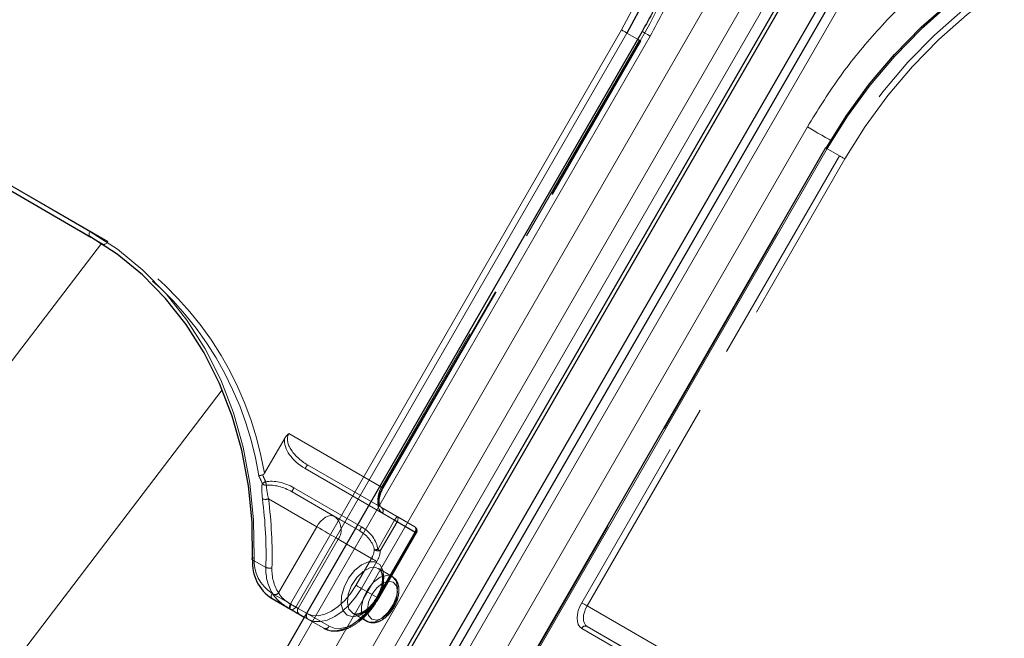
# Model space of a CAD drawing. Units: millimetres. Extents: x 0 to 210, y 0 to 297.
# Drawn here: x 149 to 155, y 148 to 151 of the extents above; entities that cross this region are included whole.
import ezdxf

# ---------------------------------------------------------------- set-up
doc = ezdxf.new("R2010")
doc.units = ezdxf.units.MM
doc.linetypes.add('HIDDEN', pattern=[1.905, 1.27, -0.635])

msp = doc.modelspace()

# ---------------------------------------------------------------- linework, layer by layer
at = {"color": 8, "linetype": 'Continuous', "lineweight": 18}
for p, q in [((148.28883, 142.70413), (154.41383, 153.31294)), ((148.44416, 142.61444), (154.56916, 153.22326)), ((154.66235, 153.16945), (148.53735, 142.56064)), ((154.97902, 152.98666), (148.85402, 142.37785)), ((150.91836, 147.94094), (152.78086, 151.16689)), ((149.44198, 145.06943), (152.94198, 151.13161)), ((152.81104, 151.14946), (150.94854, 147.92352)), ((152.87122, 151.11471), (152.81104, 151.14946)), ((148.547, 150.75324), (149.79151, 150.0348)), ((149.79151, 150.00593), (148.547, 150.72437)), ((150.32586, 144.55918), (153.82586, 150.62135)), ((153.93698, 150.49947), (152.07448, 147.27353)), ((147.13394, 146.40136), (149.85541, 149.96711)), ((147.94413, 145.74906), (150.53512, 149.14385)), ((150.81537, 148.0004), (150.91836, 147.94094)), ((150.91836, 147.91207), (150.81537, 147.97153)), ((150.99622, 147.86711), (150.91836, 147.91207)), ((150.94854, 147.92352), (151.00872, 147.88877))]:
    msp.add_line(p, q, dxfattribs=at)
at = {"color": 7, "linetype": 'Continuous', "lineweight": 25}
for p, q in [((148.59053, 142.52993), (154.71553, 153.13875)), ((148.60803, 142.51983), (154.73303, 153.12864)), ((154.89231, 153.03669), (148.76731, 142.42788)), ((154.93326, 153.01307), (148.80826, 142.40426)), ((152.89623, 151.15802), (149.39623, 145.09584)), ((148.622, 150.68106), (149.79702, 150.00273)), ((153.92783, 150.50476), (152.06533, 147.27881)), ((150.81537, 147.97153), (150.91846, 147.912)), ((150.96747, 147.8837), (150.99622, 147.8671))]:
    msp.add_line(p, q, dxfattribs=at)
at = {"color": 7, "linetype": 'HIDDEN', "lineweight": 18}
for p, q in [((152.88086, 151.10914), (151.43086, 148.59767)), ((152.88604, 151.10615), (152.87122, 151.11471)), ((151.43604, 148.59468), (152.88604, 151.10615)), ((151.44001, 148.59239), (152.89001, 151.10386)), ((152.89001, 151.10386), (152.88604, 151.10615)), ((149.89151, 149.97705), (148.647, 150.69549)), ((152.06931, 147.27652), (153.93181, 150.50246)), ((153.92783, 150.50476), (153.93181, 150.50246)), ((153.93181, 150.50246), (154.00681, 150.45915)), ((154.00681, 150.45915), (152.55681, 147.94768)), ((152.58698, 147.93025), (154.03698, 150.44173)), ((149.86651, 149.96262), (149.79151, 150.00593)), ((149.79702, 150.00273), (149.86651, 149.96262)), ((151.43086, 148.59767), (150.90988, 148.89842)), ((150.88455, 148.86941), (150.77229, 148.67497)), ((151.00093, 148.70152), (151.50444, 148.41081)), ((151.01522, 148.72214), (151.43086, 148.48219)), ((151.51873, 148.43143), (151.01522, 148.72214)), ((151.16659, 148.43269), (150.92772, 148.57058)), ((150.92772, 148.57058), (151.30831, 148.35084)), ((151.31903, 148.37352), (150.93843, 148.59326)), ((150.79535, 148.53154), (151.06659, 148.37496)), ((151.43086, 148.48219), (151.61836, 148.37391)), ((151.62354, 148.34206), (151.43604, 148.45033)), ((151.30831, 148.35084), (151.16659, 148.43269)), ((151.50444, 148.41081), (151.40995, 148.24714)), ((151.42424, 148.23889), (151.51873, 148.40256)), ((151.61836, 148.37391), (151.51873, 148.43143)), ((151.51873, 148.40256), (151.61836, 148.34504)), ((151.06659, 148.37496), (150.85187, 148.00306)), ((151.61836, 148.34504), (151.40586, 147.97698)), ((151.41104, 147.974), (151.62354, 148.34206)), ((151.41501, 147.9717), (151.62751, 148.33976)), ((150.9623, 147.91555), (151.1873, 148.30526)), ((151.1873, 148.30526), (151.3748, 148.19699)), ((150.78067, 148.14619), (150.70567, 148.1895)), ((151.3748, 148.19699), (151.2873, 148.04543)), ((151.31747, 148.02801), (151.40497, 148.17956)), ((151.49149, 148.095), (151.41371, 148.1399)), ((151.40586, 147.97698), (151.31747, 148.02801)), ((151.0123, 147.88668), (150.9623, 147.91555)), ((153.10796, 147.6295), (152.58698, 147.93025)), ((151.10586, 147.8038), (150.99622, 147.86711)), ((150.99622, 147.8671), (151.01747, 147.85482)), ((151.00872, 147.88877), (151.13604, 147.81524)), ((151.01747, 147.85482), (151.10586, 147.8038)), ((151.26872, 147.88874), (151.34651, 147.84384)), ((152.55681, 147.80333), (152.74431, 147.69505)), ((152.58698, 147.81478), (153.00263, 147.57483)), ((152.77448, 147.7065), (152.58698, 147.81478))]:
    msp.add_line(p, q, dxfattribs=at)
at = {"color": 8, "linetype": 'Continuous', "lineweight": 18, "flags": 128}
for points in [[(152.78086, 151.16689), (152.88206, 151.35754), (152.96916, 151.55444), (153.04152, 151.75607), (153.09857, 151.96091), (153.13988, 152.16739), (153.16515, 152.37395), (153.17416, 152.57901), (153.16687, 152.78101), (153.14332, 152.97842), (153.10369, 153.16973), (153.04828, 153.35349), (152.97752, 153.52829), (152.89195, 153.69281), (152.79221, 153.8458), (152.67906, 153.98608), (152.55337, 154.1126), (152.4161, 154.2244), (152.26827, 154.32061)], [(156.92457, 151.63258), (156.76733, 151.71248), (156.60187, 151.77546), (156.42945, 151.82103), (156.25138, 151.84886), (156.06901, 151.85873), (155.88373, 151.85057), (155.69696, 151.82444), (155.51012, 151.78053), (155.32462, 151.71918), (155.14188, 151.64087), (154.96328, 151.54617), (154.7902, 151.43583), (154.62394, 151.31066), (154.46578, 151.17164), (154.3169, 151.01981), (154.17846, 150.85633), (154.0515, 150.68244), (153.93698, 150.49947)], [(152.78086, 151.16689), (152.78455, 151.16476), (152.78858, 151.16243), (152.79279, 151.16), (152.79702, 151.15756), (152.80112, 151.15519), (152.80491, 151.153), (152.80826, 151.15107), (152.81104, 151.14946)], [(152.89623, 151.15802), (152.89779, 151.15712), (152.90341, 151.15388), (152.91291, 151.14839), (152.92594, 151.14087), (152.94198, 151.13161)], [(153.82586, 150.62135), (153.84431, 150.61071), (153.86445, 150.59908), (153.8855, 150.58692), (153.90667, 150.5747), (153.92713, 150.56289), (153.94611, 150.55193), (153.95716, 150.54555)], [(153.93698, 150.49947), (153.93377, 150.50133), (153.93117, 150.50283), (153.92927, 150.50393), (153.92814, 150.50458), (153.92783, 150.50476)], [(149.79151, 150.00593), (149.78931, 150.00776), (149.78767, 150.01034), (149.78667, 150.01359), (149.78633, 150.01738), (149.78667, 150.02156), (149.78767, 150.02597), (149.78931, 150.03044), (149.79151, 150.0348)], [(149.79151, 150.0348), (149.94598, 149.93396), (150.08913, 149.81644), (150.21979, 149.68317), (150.33693, 149.53522), (150.43961, 149.37377), (150.527, 149.20012), (150.59841, 149.01566), (150.65327, 148.82186), (150.69113, 148.62026), (150.7117, 148.41249), (150.71481, 148.20021)], [(150.70567, 148.1895), (150.70365, 148.19098), (150.70253, 148.19253), (150.70237, 148.1941), (150.70317, 148.19563), (150.70489, 148.19705), (150.70748, 148.19832), (150.71083, 148.19939), (150.71481, 148.20021)], [(150.81537, 147.97153), (150.81317, 147.97336), (150.81154, 147.97594), (150.81053, 147.97919), (150.81019, 147.98298), (150.81053, 147.98716), (150.81154, 147.99157), (150.81317, 147.99604), (150.81537, 148.0004)], [(150.91836, 147.91207), (150.91616, 147.9139), (150.91453, 147.91648), (150.91353, 147.91973), (150.91319, 147.92352), (150.91353, 147.9277), (150.91453, 147.93211), (150.91616, 147.93658), (150.91836, 147.94094)], [(150.91836, 147.94094), (150.92205, 147.93881), (150.92608, 147.93649), (150.93029, 147.93406), (150.93452, 147.93161), (150.93862, 147.92925), (150.94241, 147.92706), (150.94576, 147.92512), (150.94854, 147.92352)]]:
    msp.add_lwpolyline(points, dxfattribs=at)
at = {"color": 7, "linetype": 'Continuous', "lineweight": 25, "flags": 128}
for points in [[(152.29327, 154.33504), (152.44259, 154.23786), (152.58125, 154.12494), (152.70821, 153.99714), (152.8225, 153.85543), (152.92325, 153.7009), (153.00969, 153.53472), (153.08116, 153.35815), (153.13713, 153.17254), (153.17716, 152.9793), (153.20095, 152.77989), (153.20831, 152.57585), (153.1992, 152.36872), (153.17369, 152.16007), (153.13196, 151.9515), (153.07433, 151.7446), (153.00124, 151.54093), (152.91326, 151.34205), (152.81104, 151.14946)], [(153.93181, 150.50246), (154.04748, 150.68728), (154.17572, 150.86292), (154.31556, 151.02805), (154.46594, 151.18141), (154.6257, 151.32184), (154.79364, 151.44827), (154.96847, 151.55973), (155.14887, 151.65538), (155.33346, 151.73449), (155.52083, 151.79646), (155.70956, 151.84081), (155.89822, 151.86721), (156.08537, 151.87545), (156.26958, 151.86548), (156.44945, 151.83737), (156.62361, 151.79133), (156.79074, 151.72772), (156.94957, 151.64701)], [(150.70567, 148.1895), (150.70259, 148.39969), (150.68222, 148.6054), (150.64473, 148.805), (150.59042, 148.99688), (150.51972, 149.17952), (150.43319, 149.35145), (150.33153, 149.5113), (150.21555, 149.65778), (150.08618, 149.78973), (149.94445, 149.90609), (149.79151, 150.00593)], [(150.91846, 147.912), (150.92569, 147.90782), (150.93269, 147.90378), (150.93939, 147.89991), (150.94578, 147.89622), (150.95181, 147.89274), (150.95746, 147.88948), (150.96269, 147.88646), (150.96747, 147.8837)]]:
    msp.add_lwpolyline(points, dxfattribs=at)
at = {"color": 7, "linetype": 'HIDDEN', "lineweight": 18, "flags": 128}
for points in [[(152.36827, 154.26286), (152.5161, 154.16665), (152.65337, 154.05486), (152.77906, 153.92834), (152.89221, 153.78805), (152.99195, 153.63506), (153.07752, 153.47054), (153.14828, 153.29574), (153.20369, 153.11198), (153.24332, 152.92067), (153.26687, 152.72327), (153.27416, 152.52126), (153.26515, 152.3162), (153.23988, 152.10964), (153.19857, 151.90316), (153.14152, 151.69832), (153.11841, 151.62874), (153.06916, 151.49669), (153.01577, 151.37157), (152.98206, 151.2998), (152.88086, 151.10914)], [(157.02457, 151.6037), (156.86574, 151.68441), (156.69861, 151.74802), (156.52445, 151.79406), (156.34458, 151.82217), (156.16037, 151.83214), (155.97322, 151.8239), (155.78456, 151.7975), (155.59583, 151.75315), (155.40846, 151.69118), (155.22387, 151.61207), (155.04347, 151.51642), (154.86864, 151.40496), (154.7007, 151.27853), (154.54094, 151.1381), (154.39056, 150.98474), (154.25072, 150.81961), (154.12248, 150.64396), (154.00681, 150.45915)], [(154.03698, 150.44173), (154.1515, 150.62469), (154.27846, 150.79858), (154.4169, 150.96206), (154.56578, 151.11389), (154.72394, 151.25291), (154.8902, 151.37808), (155.06328, 151.48843), (155.24188, 151.58312), (155.42462, 151.66144), (155.61012, 151.72278), (155.79696, 151.76669), (155.98373, 151.79282), (156.16901, 151.80099), (156.35138, 151.79112), (156.52945, 151.76329), (156.70187, 151.71771), (156.86733, 151.65473), (157.02457, 151.57483)], [(152.88086, 151.10914), (152.88407, 151.10729), (152.88668, 151.10578), (152.88858, 151.10469), (152.8897, 151.10404), (152.89001, 151.10386)], [(154.03698, 150.44173), (154.03329, 150.44386), (154.02927, 150.44618), (154.02505, 150.44861), (154.02082, 150.45106), (154.01673, 150.45342), (154.01293, 150.45561), (154.00958, 150.45755), (154.00681, 150.45915)], [(149.89151, 149.97705), (149.88883, 149.97297), (149.88577, 149.96932), (149.88245, 149.96624), (149.87901, 149.96386), (149.87556, 149.96226), (149.87224, 149.96151), (149.86918, 149.96163), (149.86651, 149.96262)], [(151.43086, 148.59767), (151.42207, 148.58022), (151.41553, 148.56233), (151.41151, 148.54469), (151.41015, 148.52797), (151.41151, 148.51283), (151.41553, 148.49983), (151.42207, 148.48949), (151.43086, 148.48219)], [(151.43604, 148.45033), (151.42505, 148.45946), (151.41688, 148.47239), (151.41185, 148.48863), (151.41015, 148.50756), (151.41185, 148.52846), (151.41688, 148.55051), (151.42505, 148.57287), (151.43604, 148.59468)], [(151.43086, 148.59767), (151.43407, 148.59581), (151.43668, 148.59431), (151.43858, 148.59321), (151.4397, 148.59256), (151.44001, 148.59239), (151.43948, 148.59269), (151.43814, 148.59347), (151.43604, 148.59468)], [(151.06659, 148.37496), (151.0773, 148.3913), (151.08953, 148.4059), (151.10279, 148.41821), (151.11659, 148.42774), (151.13038, 148.43413), (151.14365, 148.43714), (151.15587, 148.43666), (151.16659, 148.43269)], [(151.51873, 148.40256), (151.51714, 148.40348), (151.51547, 148.40444), (151.51373, 148.40545), (151.51193, 148.40649), (151.51009, 148.40755), (151.50822, 148.40863), (151.50633, 148.40972), (151.50444, 148.41081)], [(151.51873, 148.40256), (151.52093, 148.40692), (151.52256, 148.4114), (151.52357, 148.41581), (151.52391, 148.41998), (151.52357, 148.42377), (151.52256, 148.42702), (151.52093, 148.42961), (151.51873, 148.43143)], [(151.06659, 148.37496), (151.08134, 148.36644), (151.09745, 148.35714), (151.1143, 148.34741), (151.13123, 148.33764), (151.1476, 148.32818), (151.16278, 148.31942), (151.17618, 148.31168), (151.1873, 148.30526)], [(151.61836, 148.37391), (151.62056, 148.37209), (151.6222, 148.3695), (151.6232, 148.36625), (151.62354, 148.36247), (151.6232, 148.35829), (151.6222, 148.35388), (151.62056, 148.34941), (151.61836, 148.34504)], [(151.61836, 148.34504), (151.62157, 148.34319), (151.62418, 148.34169), (151.62608, 148.34059), (151.6272, 148.33994), (151.62751, 148.33977), (151.62698, 148.34007), (151.62564, 148.34085), (151.62354, 148.34206)], [(151.42424, 148.23889), (151.42265, 148.23981), (151.42098, 148.24077), (151.41924, 148.24178), (151.41744, 148.24282), (151.41559, 148.24388), (151.41372, 148.24496), (151.41184, 148.24605), (151.40995, 148.24714)], [(151.23854, 147.8773), (151.21555, 147.90122), (151.20426, 147.93849), (151.20589, 147.98509), (151.22028, 148.03597), (151.24585, 148.0856), (151.27984, 148.12862), (151.31857, 148.16035), (151.35784, 148.17737), (151.39339, 148.17782), (151.42137, 148.16166), (151.43875, 148.13064), (151.44365, 148.08813), (151.43553, 148.03871), (151.41527, 147.98777), (151.38507, 147.9408), (151.34821, 147.90291), (151.30867, 147.8782), (151.27075, 147.86934), (151.23854, 147.8773)], [(151.40497, 148.17956), (151.40129, 148.18169), (151.39726, 148.18402), (151.39305, 148.18645), (151.38881, 148.18889), (151.38472, 148.19126), (151.38093, 148.19345), (151.37758, 148.19538), (151.3748, 148.19699)], [(151.26872, 147.88875), (151.2998, 147.8821), (151.33648, 147.89332), (151.3738, 147.92087), (151.40672, 147.96105), (151.43079, 148.00842), (151.44277, 148.05659), (151.44103, 148.09905), (151.42581, 148.13006), (151.39916, 148.14545), (151.36469, 148.14313), (151.32705, 148.12341), (151.29133, 148.08895), (151.26234, 148.04442), (151.244, 147.99583), (151.2388, 147.94973), (151.24742, 147.91235), (151.26872, 147.88875)], [(151.4915, 148.09499), (151.51279, 148.07139), (151.52142, 148.03401), (151.51622, 147.98791), (151.49788, 147.93932), (151.46889, 147.89479), (151.43317, 147.86033), (151.39553, 147.84061), (151.36106, 147.83829), (151.33441, 147.85368), (151.31919, 147.88469), (151.31745, 147.92715), (151.32943, 147.97532), (151.3535, 148.02269), (151.38642, 148.06287), (151.42374, 148.09042), (151.46041, 148.10164), (151.4915, 148.09499)], [(151.49668, 148.06314), (151.46915, 148.06849), (151.43668, 148.0572), (151.40421, 148.03099), (151.37668, 147.99386), (151.35828, 147.95146), (151.35183, 147.91023), (151.35828, 147.87646), (151.37668, 147.85529), (151.40421, 147.84994), (151.43668, 147.86123), (151.46915, 147.88743), (151.49668, 147.92457), (151.51507, 147.96697), (151.52153, 148.0082), (151.51507, 148.04197), (151.49668, 148.06314)], [(151.2873, 148.04543), (151.25783, 148.0005), (151.22421, 147.96034), (151.18773, 147.9265), (151.1498, 147.90029), (151.11186, 147.8827), (151.07538, 147.87442), (151.04176, 147.87576), (151.0123, 147.88668)], [(151.01747, 147.85482), (151.04962, 147.84292), (151.0863, 147.84145), (151.12609, 147.85048), (151.16747, 147.86967), (151.20886, 147.89827), (151.24865, 147.93518), (151.28533, 147.97899), (151.31747, 148.02801)], [(151.31747, 148.02801), (151.31379, 148.03014), (151.30976, 148.03246), (151.30555, 148.0349), (151.30131, 148.03734), (151.29722, 148.0397), (151.29343, 148.04189), (151.29008, 148.04383), (151.2873, 148.04543)], [(151.40586, 147.97698), (151.37372, 147.92796), (151.33704, 147.88415), (151.29725, 147.84724), (151.25586, 147.81864), (151.21448, 147.79946), (151.17468, 147.79043), (151.13801, 147.79189), (151.10586, 147.8038)], [(151.13604, 147.81524), (151.16551, 147.80433), (151.19913, 147.80299), (151.2356, 147.81127), (151.27354, 147.82885), (151.31148, 147.85507), (151.34796, 147.8889), (151.38157, 147.92906), (151.41104, 147.974)], [(151.40586, 147.97698), (151.40907, 147.97513), (151.41168, 147.97363), (151.41358, 147.97253), (151.4147, 147.97188), (151.41501, 147.97171), (151.41448, 147.97201), (151.41314, 147.97279), (151.41104, 147.974)], [(150.92308, 147.9382), (150.92079, 147.93389), (150.9189, 147.92957), (150.91746, 147.9254), (150.91655, 147.92156), (150.91619, 147.91817), (150.91639, 147.91539), (150.91716, 147.9133), (150.91846, 147.912)], [(150.9623, 147.91555), (150.95847, 147.91776), (150.95428, 147.92018), (150.94977, 147.92279), (150.94494, 147.92557), (150.93983, 147.92852), (150.93447, 147.93162), (150.92887, 147.93485), (150.92308, 147.9382)], [(152.55681, 147.94768), (152.54581, 147.92586), (152.53764, 147.9035), (152.53262, 147.88145), (152.53092, 147.86056), (152.53262, 147.84163), (152.53764, 147.82538), (152.54581, 147.81245), (152.55681, 147.80333)], [(152.58698, 147.93025), (152.58329, 147.93238), (152.57927, 147.93471), (152.57505, 147.93714), (152.57082, 147.93958), (152.56673, 147.94195), (152.56293, 147.94414), (152.55958, 147.94607), (152.55681, 147.94768)], [(152.58698, 147.81478), (152.57819, 147.82207), (152.57165, 147.83242), (152.56763, 147.84541), (152.56627, 147.86056), (152.56763, 147.87727), (152.57165, 147.89491), (152.57819, 147.9128), (152.58698, 147.93025)]]:
    msp.add_lwpolyline(points, dxfattribs=at)
at = {"color": 7, "linetype": 'HIDDEN', "lineweight": 18}
for centre, radius, start, end in [((150.2954, 152.60793), 2.99445, 329.89933, 346.57626), ((148.89554, 148.36585), 1.86881, 9.12936, 58.69706), ((148.91962, 148.37068), 1.87749, 9.32711, 58.82528), ((151.07098, 148.66824), 0.07755, 135.97526, 154.59067), ((150.85081, 148.45257), 0.18898, 112.21572, 118.77619), ((150.78257, 148.63749), 0.0298, 220.31006, 272.03735), ((151.06466, 148.67856), 0.28982, 190.14287, 194.15011), ((151.00224, 148.54925), 0.07752, 145.40673, 164.02858), ((150.77821, 148.57623), 0.04786, 249.4283, 290.97742), ((148.29072, 148.21472), 2.49089, 358.42344, 7.3045), ((148.29996, 148.21168), 2.5158, 358.42344, 7.3045), ((151.4172, 148.46362), 0.02306, 324.81491, 53.64876), ((151.11192, 148.35841), 0.09223, 324.81491, 53.64876), ((151.5745, 148.37753), 0.07755, 135.97526, 154.59067), ((151.38284, 148.32951), 0.07752, 145.40673, 164.02858), ((151.6047, 148.35534), 0.02306, 324.81491, 53.64876), ((151.60586, 148.35226), 0.025, 330, 59.99462), ((151.27289, 148.25631), 0.11791, 329.79643, 354.2294), ((151.43911, 147.95935), 0.28926, 95.78678, 99.73423), ((151.41799, 148.30759), 0.06898, 246.25109, 275.19704), ((151.2776, 148.25371), 0.14739, 329.79643, 354.2294), ((151.0437, 148.1347), 0.26328, 177.49836, 212.27495), ((150.80403, 148.2019), 0.06041, 247.24551, 280.27778), ((151.05592, 148.13193), 0.24134, 177.49836, 212.27495), ((150.8291, 148.02401), 0.03095, 255.01956, 317.38259), ((150.98114, 147.90227), 0.02306, 144.81491, 233.64876), ((151.03114, 147.87339), 0.02306, 144.81491, 233.64876), ((151.11511, 147.82492), 0.02306, 246.35693, 335.1837), ((152.57774, 147.79365), 0.02306, 66.35693, 155.1837)]:
    msp.add_arc(centre, radius, start, end, dxfattribs=at)
at = {"color": 7, "linetype": 'Continuous', "lineweight": 25}
msp.add_arc((150.94247, 148.17209), 0.23744, 175.79372, 237.63624, dxfattribs=at)
at = {"color": 8, "linetype": 'Continuous', "lineweight": 18}
for centre, radius, start, end in [((150.93188, 148.18424), 0.21765, 175.79372, 237.63624), ((150.92761, 147.9332), 0.02306, 246.35693, 335.1837)]:
    msp.add_arc(centre, radius, start, end, dxfattribs=at)
at = {"color": 7, "linetype": 'HIDDEN', "lineweight": 18}
for centre, major_axis, ratio, start_param, end_param in [((151.06522, 148.80874), (0.15534, -0.08968), 0.557514, 3.1415913, 4.7123877), ((151.06343, 148.80977), (0.16784, -0.0969), 0.6449874, 3.4487164, 4.712395), ((147.88619, 148.2193), (2.82712, -1.63229), 0.7658141, 0.7936696, 0.8101535), ((147.8844, 148.22033), (2.84479, -1.64249), 0.768666, 0.7936692, 0.808026), ((150.87593, 148.48501), (0.16784, -0.0969), 0.6449874, 1.5708024, 2.4967719), ((150.87772, 148.48398), (0.15534, -0.08968), 0.557514, 1.570795, 2.4967645), ((151.25831, 148.26424), (0.12315, -0.07111), 0.7031977, 0.5099166, 1.5708144), ((151.25653, 148.26527), (0.14083, -0.08131), 0.768666, 0.5099088, 1.5708066)]:
    msp.add_ellipse(centre, major_axis=major_axis, ratio=ratio, start_param=start_param, end_param=end_param, dxfattribs=at)
at = {"color": 8, "linetype": 'Continuous', "lineweight": 18}
for points, knots in [([(152.94198, 151.13161), (152.99267, 151.22556), (153.09563, 151.41637), (153.2135, 151.72344), (153.2946, 152.0197), (153.34156, 152.2976), (153.36162, 152.55264), (153.35817, 152.80589), (153.33035, 153.05444), (153.27884, 153.294), (153.20434, 153.5203), (153.10852, 153.73138), (152.98192, 153.94347), (152.81952, 154.14737), (152.62132, 154.33456), (152.4719, 154.42965), (152.39833, 154.47646)], [0, 0, 0, 0, 0.0776312, 0.1576697, 0.2399514, 0.3042823, 0.3686069, 0.4343067, 0.5, 0.5656998, 0.6313931, 0.6957241, 0.7600487, 0.842336, 0.9223717, 1, 1, 1, 1]), ([(153.82586, 150.62135), (153.88188, 150.71223), (153.99564, 150.89679), (154.20264, 151.15241), (154.41866, 151.37078), (154.63586, 151.55041), (154.8467, 151.69531), (155.06775, 151.81896), (155.29691, 151.91915), (155.53015, 151.99434), (155.76338, 152.04298), (155.99411, 152.06556), (156.24109, 152.06198), (156.49889, 152.02331), (156.76011, 151.94528), (156.91718, 151.86344), (156.99452, 151.82314)], [0, 0, 0, 0, 0.0776283, 0.157664, 0.2399513, 0.3042759, 0.3686069, 0.4343002, 0.5, 0.5656933, 0.6313931, 0.6957177, 0.7600486, 0.8423303, 0.9223688, 1, 1, 1, 1])]:
    msp.add_open_spline(points, degree=3, knots=knots, dxfattribs=at)
at = {"color": 7, "linetype": 'Continuous', "lineweight": 25}
msp.add_open_spline([(152.57362, 154.2136), (152.60832, 154.18637), (152.68637, 154.12511), (152.7965, 154.01353), (152.90139, 153.88666), (152.99223, 153.75265), (153.06963, 153.61461), (153.13622, 153.46866), (153.19171, 153.31568), (153.23582, 153.15653), (153.26834, 152.99213), (153.28915, 152.82346), (153.29818, 152.65153), (153.29545, 152.47742), (153.2811, 152.30234), (153.2554, 152.12768), (153.21892, 151.95524), (153.17283, 151.78801), (153.1199, 151.63179), (153.06679, 151.49856), (153.01412, 151.38152), (152.95992, 151.27156), (152.91792, 151.1967), (152.89608, 151.15777)], degree=3, knots=[0, 0, 0, 0, 0.0449872, 0.1012004, 0.1580966, 0.2094281, 0.2606233, 0.3116814, 0.3626083, 0.4134101, 0.4640899, 0.5146453, 0.5650646, 0.6153212, 0.6653633, 0.7150927, 0.7643136, 0.8125919, 0.8587593, 0.9000347, 0.9300538, 0.9636278, 1, 1, 1, 1], dxfattribs=at)
at = {"color": 7, "linetype": 'HIDDEN', "lineweight": 18}
for points, knots in [([(150.90988, 148.89842), (150.90977, 148.89833), (150.90685, 148.89607), (150.89713, 148.88779), (150.88979, 148.87707), (150.88455, 148.86941)], [0, 0, 0, 0, 0.0114415, 0.2934582, 1, 1, 1, 1]), ([(150.76266, 148.6663), (150.76303, 148.66643), (150.76465, 148.66698), (150.76797, 148.66907), (150.77063, 148.67219), (150.77201, 148.6745), (150.77229, 148.67497)], [0, 0, 0, 0, 0.0881993, 0.3880023, 0.8766151, 1, 1, 1, 1]), ([(150.76266, 148.6663), (150.75994, 148.66553), (150.75451, 148.66399), (150.74724, 148.66262), (150.74296, 148.66226), (150.74112, 148.66233), (150.74072, 148.66236), (150.74068, 148.66236)], [0, 0, 0, 0, 0.2990379, 0.5977474, 0.9047379, 0.9891072, 1, 1, 1, 1]), ([(150.75984, 148.61821), (150.75905, 148.61139), (150.75616, 148.5867), (150.7592, 148.55463), (150.7614, 148.53142)], [0, 0, 0, 0, 0.2764787, 1, 1, 1, 1]), ([(150.79535, 148.53154), (150.79098, 148.55172), (150.78497, 148.57953), (150.78392, 148.60164), (150.78363, 148.60771)], [0, 0, 0, 0, 0.72584984, 1, 1, 1, 1]), ([(151.43087, 148.48219), (151.42941, 148.4832), (151.42517, 148.48615), (151.4187, 148.49786), (151.41635, 148.523), (151.42207, 148.55407), (151.43207, 148.5783), (151.43901, 148.5906), (151.44001, 148.59239)], [0, 0, 0, 0, 0.1152415, 0.3362106, 0.5366795, 0.7492984, 0.9636284, 1, 1, 1, 1]), ([(151.41268, 148.13915), (151.41466, 148.13841), (151.42215, 148.13562), (151.43081, 148.12158), (151.43781, 148.09286), (151.43516, 148.0543), (151.42224, 148.01067), (151.40009, 147.96754), (151.37104, 147.92972), (151.3386, 147.90145), (151.30724, 147.88572), (151.28304, 147.88266), (151.27323, 147.88683), (151.26872, 147.88875)], [0, 0, 0, 0, 0.0350655, 0.1326711, 0.2254829, 0.3247165, 0.4238452, 0.523794, 0.6240221, 0.7234187, 0.8211228, 0.9176845, 1, 1, 1, 1]), ([(151.34739, 147.84388), (151.35687, 147.83997), (151.37616, 147.83203), (151.40972, 147.83795), (151.44355, 147.85531), (151.47633, 147.88528), (151.504, 147.9248), (151.52298, 147.96927), (151.53095, 148.01427), (151.52615, 148.0531), (151.51136, 148.08084), (151.49712, 148.09099), (151.4915, 148.09499)], [0, 0, 0, 0, 0.092209, 0.1875326, 0.289296, 0.3979016, 0.5073249, 0.6169719, 0.7279342, 0.8416889, 0.9375633, 1, 1, 1, 1]), ([(150.8211, 147.99412), (150.82714, 147.98596), (150.84073, 147.9676), (150.87159, 147.94128), (150.89988, 147.92283), (150.91522, 147.91389), (150.91846, 147.912)], [0, 0, 0, 0, 0.2596939, 0.5842062, 0.91215, 1, 1, 1, 1]), ([(150.92308, 147.9382), (150.92061, 147.93964), (150.90906, 147.94639), (150.88781, 147.96053), (150.86504, 147.98159), (150.85594, 147.99643), (150.85187, 148.00306)], [0, 0, 0, 0, 0.0899099, 0.4196994, 0.7409284, 1, 1, 1, 1]), ([(151.10586, 147.8038), (151.11343, 147.80006), (151.1338, 147.79), (151.17224, 147.78539), (151.21959, 147.79348), (151.26897, 147.81554), (151.31825, 147.85076), (151.36452, 147.8974), (151.39608, 147.93989), (151.41141, 147.96565), (151.41501, 147.9717)], [0, 0, 0, 0, 0.0818149, 0.2202154, 0.3606761, 0.5064365, 0.6555138, 0.805031, 0.9542133, 1, 1, 1, 1])]:
    msp.add_open_spline(points, degree=3, knots=knots, dxfattribs=at)

doc.saveas('drawing.dxf')
